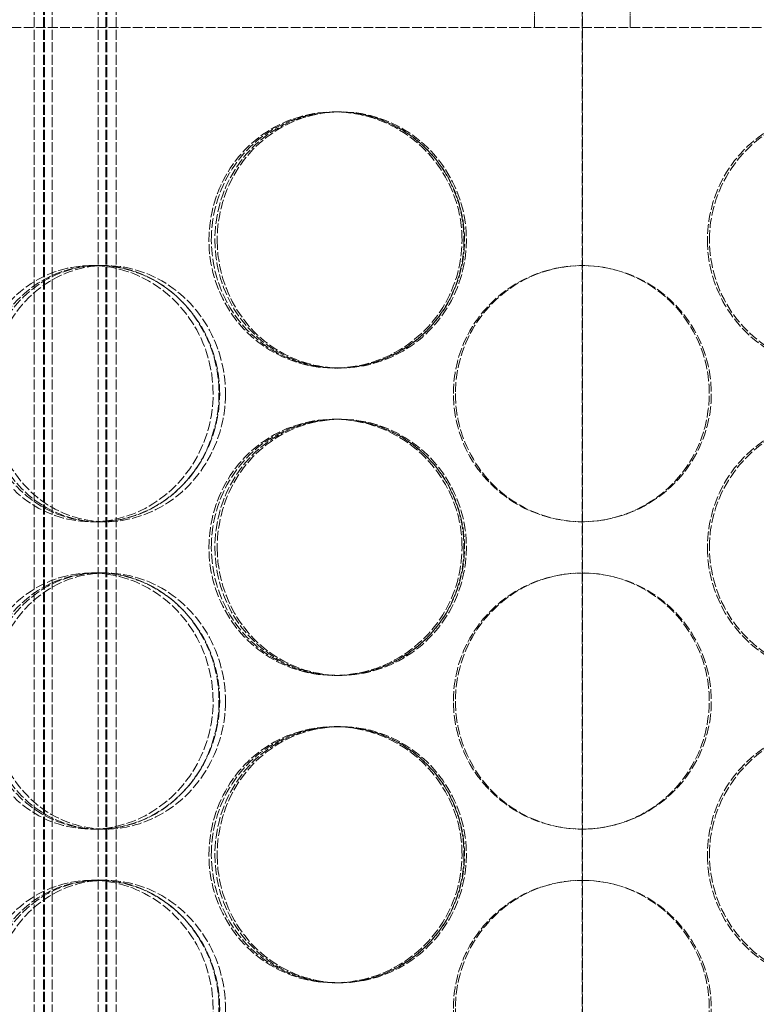
# Model space of a CAD drawing. Units: millimetres. Extents: x 255459 to 276816, y 159590 to 174542.
# Drawn here: x 258402 to 258546, y 171285 to 171477 of the extents above; entities that cross this region are included whole.
import ezdxf

# ---------------------------------------------------------------- set-up
doc = ezdxf.new("R2010")
doc.units = ezdxf.units.MM
doc.linetypes.add('DASHED_SPACE', pattern=[0.2067, 0.1654, -0.0413])
doc.layers.add('Hidden (ISO)', color=7, linetype='DASHED_SPACE', lineweight=9, true_color=0x0080c0)

msp = doc.modelspace()

# ---------------------------------------------------------------- linework, layer by layer
at = {"layer": 'Hidden (ISO)', "color": 1, "ltscale": 11.402527}
for p, q in [((258511.81, 170878.74), (258511.81, 172278.74)), ((258511.91, 172278.74), (258511.91, 170878.74))]:
    msp.add_line(p, q, dxfattribs=at)
at = {"layer": 'Hidden (ISO)', "color": 1, "ltscale": 11.801616}
for p, q in [((258404.86, 170872.74), (258404.86, 172160.74)), ((258406.66, 170872.74), (258406.66, 172160.74)), ((258406.86, 170872.74), (258406.86, 172160.74)), ((258408.36, 170872.74), (258408.36, 172160.74)), ((258417.36, 170872.74), (258417.36, 172160.74)), ((258418.86, 170872.74), (258418.86, 172160.74)), ((258419.06, 170872.74), (258419.06, 172160.74)), ((258420.86, 170872.74), (258420.86, 172160.74))]:
    msp.add_line(p, q, dxfattribs=at)
at = {"layer": 'Hidden (ISO)', "color": 1, "ltscale": 1.731442}
for p, q in [((258502.54, 171475.24), (258502.54, 171495.24)), ((258521.18, 171475.24), (258521.18, 171495.24))]:
    msp.add_line(p, q, dxfattribs=at)
at = {"layer": 'Hidden (ISO)', "color": 1, "ltscale": 11.461907}
msp.add_line((258329.36, 171475.24), (258694.36, 171475.24), dxfattribs=at)
at = {"layer": 'Hidden (ISO)', "color": 1, "ltscale": 0.346208}
for p, q in [((258463.42, 171458.74), (258464.2, 171458.74)), ((258417.27, 171428.74), (258418.78, 171428.74)), ((258464.2, 171408.74), (258463.42, 171408.74)), ((258463.42, 171398.74), (258464.2, 171398.74)), ((258418.78, 171378.74), (258417.27, 171378.74)), ((258417.27, 171368.74), (258418.78, 171368.74)), ((258464.2, 171348.74), (258463.42, 171348.74)), ((258463.42, 171338.74), (258464.2, 171338.74)), ((258418.78, 171318.74), (258417.27, 171318.74)), ((258417.27, 171308.74), (258418.78, 171308.74)), ((258464.2, 171288.74), (258463.42, 171288.74))]:
    msp.add_line(p, q, dxfattribs=at)
at = {"layer": 'Hidden (ISO)', "color": 1, "ltscale": 0.211373}
for p, q in [((258464.2, 171458.74), (258464.66, 171458.74)), ((258464.66, 171408.74), (258464.2, 171408.74)), ((258464.2, 171398.74), (258464.66, 171398.74)), ((258464.66, 171348.74), (258464.2, 171348.74)), ((258464.2, 171338.74), (258464.66, 171338.74)), ((258464.66, 171288.74), (258464.2, 171288.74))]:
    msp.add_line(p, q, dxfattribs=at)
at = {"layer": 'Hidden (ISO)', "color": 1, "ltscale": 0.277868}
for p, q in [((258416.04, 171428.74), (258417.27, 171428.74)), ((258417.27, 171378.74), (258416.04, 171378.74)), ((258416.04, 171368.74), (258417.27, 171368.74)), ((258417.27, 171318.74), (258416.04, 171318.74)), ((258416.04, 171308.74), (258417.27, 171308.74))]:
    msp.add_line(p, q, dxfattribs=at)
at = {"layer": 'Hidden (ISO)', "color": 1, "ltscale": 11.471499}
for points in [[(258488.75, 171433.74), (258488.75, 171438.69), (258487.25, 171443.63), (258484.52, 171447.74), (258481.78, 171451.83), (258477.83, 171455.08), (258473.33, 171456.93), (258468.89, 171458.75), (258463.94, 171459.21), (258459.3, 171458.23), (258454.57, 171457.22), (258450.17, 171454.72), (258446.85, 171451.14), (258443.55, 171447.58), (258441.31, 171442.98), (258440.49, 171438.1), (258439.67, 171433.23), (258440.26, 171428.11), (258442.18, 171423.59), (258444.09, 171419.06), (258447.33, 171415.15), (258451.38, 171412.53), (258455.39, 171409.93), (258460.18, 171408.6), (258464.97, 171408.75), (258469.77, 171408.91), (258474.53, 171410.56), (258478.47, 171413.43), (258482.44, 171416.32), (258485.54, 171420.45), (258487.23, 171425.12), (258488.23, 171427.87), (258488.75, 171430.8), (258488.75, 171433.74)], [(258440.58, 171433.74), (258440.58, 171438.69), (258442.02, 171443.63), (258444.67, 171447.74), (258447.31, 171451.83), (258451.16, 171455.08), (258455.59, 171456.93), (258459.97, 171458.75), (258464.9, 171459.21), (258469.58, 171458.23), (258474.35, 171457.22), (258478.84, 171454.72), (258482.26, 171451.14), (258485.66, 171447.58), (258487.99, 171442.98), (258488.85, 171438.1), (258489.7, 171433.23), (258489.08, 171428.11), (258487.1, 171423.59), (258485.11, 171419.06), (258481.75, 171415.15), (258477.62, 171412.53), (258473.52, 171409.93), (258468.67, 171408.6), (258463.89, 171408.75), (258459.1, 171408.91), (258454.39, 171410.56), (258450.55, 171413.43), (258446.67, 171416.32), (258443.67, 171420.45), (258442.04, 171425.12), (258441.08, 171427.87), (258440.58, 171430.8), (258440.58, 171433.74)], [(258536.27, 171433.74), (258536.27, 171438.69), (258537.77, 171443.63), (258540.51, 171447.74), (258543.24, 171451.83), (258547.19, 171455.08), (258551.68, 171456.93), (258556.12, 171458.75), (258561.06, 171459.21), (258565.7, 171458.23), (258570.43, 171457.22), (258574.81, 171454.72), (258578.13, 171451.14), (258581.43, 171447.58), (258583.66, 171442.98), (258584.48, 171438.1), (258585.3, 171433.23), (258584.71, 171428.11), (258582.8, 171423.59), (258580.89, 171419.06), (258577.65, 171415.15), (258573.61, 171412.53), (258569.6, 171409.93), (258564.82, 171408.6), (258560.03, 171408.75), (258555.24, 171408.91), (258550.48, 171410.56), (258546.55, 171413.43), (258542.58, 171416.32), (258539.48, 171420.45), (258537.79, 171425.12), (258536.79, 171427.87), (258536.27, 171430.8), (258536.27, 171433.74)], [(258395.16, 171403.74), (258395.16, 171408.69), (258396.48, 171413.63), (258398.92, 171417.74), (258401.37, 171421.83), (258404.93, 171425.08), (258409.07, 171426.93), (258413.15, 171428.75), (258417.78, 171429.21), (258422.2, 171428.23), (258426.72, 171427.22), (258430.99, 171424.72), (258434.26, 171421.14), (258437.51, 171417.58), (258439.75, 171412.98), (258440.57, 171408.1), (258441.39, 171403.23), (258440.79, 171398.11), (258438.89, 171393.59), (258436.98, 171389.06), (258433.77, 171385.15), (258429.83, 171382.53), (258425.93, 171379.93), (258421.34, 171378.6), (258416.84, 171378.75), (258412.33, 171378.91), (258407.94, 171380.56), (258404.37, 171383.43), (258400.77, 171386.32), (258398.01, 171390.45), (258396.5, 171395.12), (258395.62, 171397.87), (258395.16, 171400.8), (258395.16, 171403.74)], [(258442.19, 171403.74), (258442.19, 171408.69), (258440.75, 171413.63), (258438.12, 171417.74), (258435.5, 171421.83), (258431.71, 171425.08), (258427.43, 171426.93), (258423.21, 171428.75), (258418.53, 171429.21), (258414.17, 171428.23), (258409.72, 171427.22), (258405.63, 171424.72), (258402.54, 171421.14), (258399.47, 171417.58), (258397.41, 171412.98), (258396.65, 171408.1), (258395.89, 171403.23), (258396.44, 171398.11), (258398.21, 171393.59), (258399.98, 171389.06), (258402.98, 171385.15), (258406.76, 171382.53), (258410.5, 171379.93), (258414.99, 171378.6), (258419.51, 171378.75), (258424.04, 171378.91), (258428.57, 171380.56), (258432.33, 171383.43), (258436.12, 171386.32), (258439.1, 171390.45), (258440.73, 171395.12), (258441.69, 171397.87), (258442.19, 171400.8), (258442.19, 171403.74)], [(258487.08, 171403.74), (258487.08, 171408.69), (258488.57, 171413.63), (258491.32, 171417.74), (258494.06, 171421.83), (258498.03, 171425.08), (258502.58, 171426.93), (258507.08, 171428.75), (258512.11, 171429.21), (258516.86, 171428.23), (258521.7, 171427.22), (258526.23, 171424.72), (258529.67, 171421.14), (258533.08, 171417.58), (258535.41, 171412.98), (258536.26, 171408.1), (258537.11, 171403.23), (258536.5, 171398.11), (258534.51, 171393.59), (258532.52, 171389.06), (258529.16, 171385.15), (258524.99, 171382.53), (258520.86, 171379.93), (258515.95, 171378.6), (258511.07, 171378.75), (258506.19, 171378.91), (258501.36, 171380.56), (258497.39, 171383.43), (258493.39, 171386.32), (258490.29, 171390.45), (258488.6, 171395.12), (258487.59, 171397.87), (258487.08, 171400.8), (258487.08, 171403.74)], [(258488.75, 171373.74), (258488.75, 171378.69), (258487.25, 171383.63), (258484.52, 171387.74), (258481.78, 171391.83), (258477.83, 171395.08), (258473.33, 171396.93), (258468.89, 171398.75), (258463.94, 171399.21), (258459.3, 171398.23), (258454.57, 171397.22), (258450.17, 171394.72), (258446.85, 171391.14), (258443.55, 171387.58), (258441.31, 171382.98), (258440.49, 171378.1), (258439.67, 171373.23), (258440.26, 171368.11), (258442.18, 171363.59), (258444.09, 171359.06), (258447.33, 171355.15), (258451.38, 171352.53), (258455.39, 171349.93), (258460.18, 171348.6), (258464.97, 171348.75), (258469.77, 171348.91), (258474.53, 171350.56), (258478.47, 171353.43), (258482.44, 171356.32), (258485.54, 171360.45), (258487.23, 171365.12), (258488.23, 171367.87), (258488.75, 171370.8), (258488.75, 171373.74)], [(258440.58, 171373.74), (258440.58, 171378.69), (258442.02, 171383.63), (258444.67, 171387.74), (258447.31, 171391.83), (258451.16, 171395.08), (258455.59, 171396.93), (258459.97, 171398.75), (258464.9, 171399.21), (258469.58, 171398.23), (258474.35, 171397.22), (258478.84, 171394.72), (258482.26, 171391.14), (258485.66, 171387.58), (258487.99, 171382.98), (258488.85, 171378.1), (258489.7, 171373.23), (258489.08, 171368.11), (258487.1, 171363.59), (258485.11, 171359.06), (258481.75, 171355.15), (258477.62, 171352.53), (258473.52, 171349.93), (258468.67, 171348.6), (258463.89, 171348.75), (258459.1, 171348.91), (258454.39, 171350.56), (258450.55, 171353.43), (258446.67, 171356.32), (258443.67, 171360.45), (258442.04, 171365.12), (258441.08, 171367.87), (258440.58, 171370.8), (258440.58, 171373.74)], [(258536.27, 171373.74), (258536.27, 171378.69), (258537.77, 171383.63), (258540.51, 171387.74), (258543.24, 171391.83), (258547.19, 171395.08), (258551.68, 171396.93), (258556.12, 171398.75), (258561.06, 171399.21), (258565.7, 171398.23), (258570.43, 171397.22), (258574.81, 171394.72), (258578.13, 171391.14), (258581.43, 171387.58), (258583.66, 171382.98), (258584.48, 171378.1), (258585.3, 171373.23), (258584.71, 171368.11), (258582.8, 171363.59), (258580.89, 171359.06), (258577.65, 171355.15), (258573.61, 171352.53), (258569.6, 171349.93), (258564.82, 171348.6), (258560.03, 171348.75), (258555.24, 171348.91), (258550.48, 171350.56), (258546.55, 171353.43), (258542.58, 171356.32), (258539.48, 171360.45), (258537.79, 171365.12), (258536.79, 171367.87), (258536.27, 171370.8), (258536.27, 171373.74)], [(258395.16, 171343.74), (258395.16, 171348.69), (258396.48, 171353.63), (258398.92, 171357.74), (258401.37, 171361.83), (258404.93, 171365.08), (258409.07, 171366.93), (258413.15, 171368.75), (258417.78, 171369.21), (258422.2, 171368.23), (258426.72, 171367.22), (258430.99, 171364.72), (258434.26, 171361.14), (258437.51, 171357.58), (258439.75, 171352.98), (258440.57, 171348.1), (258441.39, 171343.23), (258440.79, 171338.11), (258438.89, 171333.59), (258436.98, 171329.06), (258433.77, 171325.15), (258429.83, 171322.53), (258425.93, 171319.93), (258421.34, 171318.6), (258416.84, 171318.75), (258412.33, 171318.91), (258407.94, 171320.56), (258404.37, 171323.43), (258400.77, 171326.32), (258398.01, 171330.45), (258396.5, 171335.12), (258395.62, 171337.87), (258395.16, 171340.8), (258395.16, 171343.74)], [(258442.19, 171343.74), (258442.19, 171348.69), (258440.75, 171353.63), (258438.12, 171357.74), (258435.5, 171361.83), (258431.71, 171365.08), (258427.43, 171366.93), (258423.21, 171368.75), (258418.53, 171369.21), (258414.17, 171368.23), (258409.72, 171367.22), (258405.63, 171364.72), (258402.54, 171361.14), (258399.47, 171357.58), (258397.41, 171352.98), (258396.65, 171348.1), (258395.89, 171343.23), (258396.44, 171338.11), (258398.21, 171333.59), (258399.98, 171329.06), (258402.98, 171325.15), (258406.76, 171322.53), (258410.5, 171319.93), (258414.99, 171318.6), (258419.51, 171318.75), (258424.04, 171318.91), (258428.57, 171320.56), (258432.33, 171323.43), (258436.12, 171326.32), (258439.1, 171330.45), (258440.73, 171335.12), (258441.69, 171337.87), (258442.19, 171340.8), (258442.19, 171343.74)], [(258487.08, 171343.74), (258487.08, 171348.69), (258488.57, 171353.63), (258491.32, 171357.74), (258494.06, 171361.83), (258498.03, 171365.08), (258502.58, 171366.93), (258507.08, 171368.75), (258512.11, 171369.21), (258516.86, 171368.23), (258521.7, 171367.22), (258526.23, 171364.72), (258529.67, 171361.14), (258533.08, 171357.58), (258535.41, 171352.98), (258536.26, 171348.1), (258537.11, 171343.23), (258536.5, 171338.11), (258534.51, 171333.59), (258532.52, 171329.06), (258529.16, 171325.15), (258524.99, 171322.53), (258520.86, 171319.93), (258515.95, 171318.6), (258511.07, 171318.75), (258506.19, 171318.91), (258501.36, 171320.56), (258497.39, 171323.43), (258493.39, 171326.32), (258490.29, 171330.45), (258488.6, 171335.12), (258487.59, 171337.87), (258487.08, 171340.8), (258487.08, 171343.74)], [(258488.75, 171313.74), (258488.75, 171318.69), (258487.25, 171323.63), (258484.52, 171327.74), (258481.78, 171331.83), (258477.83, 171335.08), (258473.33, 171336.93), (258468.89, 171338.75), (258463.94, 171339.21), (258459.3, 171338.23), (258454.57, 171337.22), (258450.17, 171334.72), (258446.85, 171331.14), (258443.55, 171327.58), (258441.31, 171322.98), (258440.49, 171318.1), (258439.67, 171313.23), (258440.26, 171308.11), (258442.18, 171303.59), (258444.09, 171299.06), (258447.33, 171295.15), (258451.38, 171292.53), (258455.39, 171289.93), (258460.18, 171288.6), (258464.97, 171288.75), (258469.77, 171288.91), (258474.53, 171290.56), (258478.47, 171293.43), (258482.44, 171296.32), (258485.54, 171300.45), (258487.23, 171305.12), (258488.23, 171307.87), (258488.75, 171310.8), (258488.75, 171313.74)], [(258440.58, 171313.74), (258440.58, 171318.69), (258442.02, 171323.63), (258444.67, 171327.74), (258447.31, 171331.83), (258451.16, 171335.08), (258455.59, 171336.93), (258459.97, 171338.75), (258464.9, 171339.21), (258469.58, 171338.23), (258474.35, 171337.22), (258478.84, 171334.72), (258482.26, 171331.14), (258485.66, 171327.58), (258487.99, 171322.98), (258488.85, 171318.1), (258489.7, 171313.23), (258489.08, 171308.11), (258487.1, 171303.59), (258485.11, 171299.06), (258481.75, 171295.15), (258477.62, 171292.53), (258473.52, 171289.93), (258468.67, 171288.6), (258463.89, 171288.75), (258459.1, 171288.91), (258454.39, 171290.56), (258450.55, 171293.43), (258446.67, 171296.32), (258443.67, 171300.45), (258442.04, 171305.12), (258441.08, 171307.87), (258440.58, 171310.8), (258440.58, 171313.74)], [(258536.27, 171313.74), (258536.27, 171318.69), (258537.77, 171323.63), (258540.51, 171327.74), (258543.24, 171331.83), (258547.19, 171335.08), (258551.68, 171336.93), (258556.12, 171338.75), (258561.06, 171339.21), (258565.7, 171338.23), (258570.43, 171337.22), (258574.81, 171334.72), (258578.13, 171331.14), (258581.43, 171327.58), (258583.66, 171322.98), (258584.48, 171318.1), (258585.3, 171313.23), (258584.71, 171308.11), (258582.8, 171303.59), (258580.89, 171299.06), (258577.65, 171295.15), (258573.61, 171292.53), (258569.6, 171289.93), (258564.82, 171288.6), (258560.03, 171288.75), (258555.24, 171288.91), (258550.48, 171290.56), (258546.55, 171293.43), (258542.58, 171296.32), (258539.48, 171300.45), (258537.79, 171305.12), (258536.79, 171307.87), (258536.27, 171310.8), (258536.27, 171313.74)], [(258395.16, 171283.74), (258395.16, 171288.69), (258396.48, 171293.63), (258398.92, 171297.74), (258401.37, 171301.83), (258404.93, 171305.08), (258409.07, 171306.93), (258413.15, 171308.75), (258417.78, 171309.21), (258422.2, 171308.23), (258426.72, 171307.22), (258430.99, 171304.72), (258434.26, 171301.14), (258437.51, 171297.58), (258439.75, 171292.98), (258440.57, 171288.1), (258441.39, 171283.23), (258440.79, 171278.11), (258438.89, 171273.59), (258436.98, 171269.06), (258433.77, 171265.15), (258429.83, 171262.53), (258425.93, 171259.93), (258421.34, 171258.6), (258416.84, 171258.75), (258412.33, 171258.91), (258407.94, 171260.56), (258404.37, 171263.43), (258400.77, 171266.32), (258398.01, 171270.45), (258396.5, 171275.12), (258395.62, 171277.87), (258395.16, 171280.8), (258395.16, 171283.74)], [(258442.19, 171283.74), (258442.19, 171288.69), (258440.75, 171293.63), (258438.12, 171297.74), (258435.5, 171301.83), (258431.71, 171305.08), (258427.43, 171306.93), (258423.21, 171308.75), (258418.53, 171309.21), (258414.17, 171308.23), (258409.72, 171307.22), (258405.63, 171304.72), (258402.54, 171301.14), (258399.47, 171297.58), (258397.41, 171292.98), (258396.65, 171288.1), (258395.89, 171283.23), (258396.44, 171278.11), (258398.21, 171273.59), (258399.98, 171269.06), (258402.98, 171265.15), (258406.76, 171262.53), (258410.5, 171259.93), (258414.99, 171258.6), (258419.51, 171258.75), (258424.04, 171258.91), (258428.57, 171260.56), (258432.33, 171263.43), (258436.12, 171266.32), (258439.1, 171270.45), (258440.73, 171275.12), (258441.69, 171277.87), (258442.19, 171280.8), (258442.19, 171283.74)], [(258487.08, 171283.74), (258487.08, 171288.69), (258488.57, 171293.63), (258491.32, 171297.74), (258494.06, 171301.83), (258498.03, 171305.08), (258502.58, 171306.93), (258507.08, 171308.75), (258512.11, 171309.21), (258516.86, 171308.23), (258521.7, 171307.22), (258526.23, 171304.72), (258529.67, 171301.14), (258533.08, 171297.58), (258535.41, 171292.98), (258536.26, 171288.1), (258537.11, 171283.23), (258536.5, 171278.11), (258534.51, 171273.59), (258532.52, 171269.06), (258529.16, 171265.15), (258524.99, 171262.53), (258520.86, 171259.93), (258515.95, 171258.6), (258511.07, 171258.75), (258506.19, 171258.91), (258501.36, 171260.56), (258497.39, 171263.43), (258493.39, 171266.32), (258490.29, 171270.45), (258488.6, 171275.12), (258487.59, 171277.87), (258487.08, 171280.8), (258487.08, 171283.74)]]:
    msp.add_open_spline(points, degree=3, knots=[-3.141593, -3.141593, -3.141593, -3.141593, -2.547322, -2.547322, -2.547322, -1.953941, -1.953941, -1.953941, -1.368017, -1.368017, -1.368017, -0.769951, -0.769951, -0.769951, -0.175172, -0.175172, -0.175172, 0.41813, 0.41813, 0.41813, 1.013042, 1.013042, 1.013042, 1.602599, 1.602599, 1.602599, 2.193324, 2.193324, 2.193324, 2.789425, 2.789425, 2.789425, 3.141593, 3.141593, 3.141593, 3.141593], dxfattribs=at)
at = {"layer": 'Hidden (ISO)', "color": 1, "ltscale": 11.564472}
for points in [[(258488.37, 171433.74), (258488.37, 171428.8), (258486.86, 171423.88), (258484.1, 171419.78), (258481.34, 171415.69), (258477.33, 171412.44), (258472.77, 171410.58), (258468.27, 171408.74), (258463.24, 171408.27), (258458.52, 171409.23), (258453.72, 171410.22), (258449.26, 171412.7), (258445.87, 171416.26), (258442.51, 171419.79), (258440.22, 171424.36), (258439.36, 171429.22), (258438.5, 171434.06), (258439.06, 171439.17), (258440.96, 171443.69), (258442.86, 171448.22), (258446.11, 171452.15), (258450.19, 171454.81), (258454.24, 171457.46), (258459.09, 171458.84), (258463.95, 171458.73), (258468.82, 171458.63), (258473.68, 171457.03), (258477.7, 171454.21), (258481.75, 171451.36), (258484.94, 171447.29), (258486.72, 171442.66), (258487.81, 171439.82), (258488.37, 171436.78), (258488.37, 171433.74)], [(258439.43, 171433.74), (258439.43, 171428.8), (258440.87, 171423.88), (258443.55, 171419.78), (258446.22, 171415.69), (258450.12, 171412.44), (258454.61, 171410.58), (258459.05, 171408.74), (258464.06, 171408.27), (258468.81, 171409.23), (258473.66, 171410.22), (258478.22, 171412.7), (258481.7, 171416.26), (258485.16, 171419.79), (258487.55, 171424.36), (258488.44, 171429.22), (258489.34, 171434.06), (258488.75, 171439.17), (258486.78, 171443.69), (258484.81, 171448.22), (258481.44, 171452.15), (258477.28, 171454.81), (258473.14, 171457.46), (258468.23, 171458.84), (258463.37, 171458.73), (258458.5, 171458.63), (258453.71, 171457.03), (258449.77, 171454.21), (258445.81, 171451.36), (258442.73, 171447.29), (258441.02, 171442.66), (258439.97, 171439.82), (258439.43, 171436.78), (258439.43, 171433.74)], [(258536.67, 171433.74), (258536.67, 171428.8), (258538.18, 171423.88), (258540.94, 171419.78), (258543.7, 171415.69), (258547.71, 171412.44), (258552.26, 171410.58), (258556.76, 171408.74), (258561.78, 171408.27), (258566.49, 171409.23), (258571.29, 171410.22), (258575.75, 171412.7), (258579.13, 171416.26), (258582.49, 171419.79), (258584.77, 171424.36), (258585.63, 171429.22), (258586.49, 171434.06), (258585.93, 171439.17), (258584.04, 171443.69), (258582.14, 171448.22), (258578.89, 171452.15), (258574.82, 171454.81), (258570.78, 171457.46), (258565.93, 171458.84), (258561.07, 171458.73), (258556.21, 171458.63), (258551.36, 171457.03), (258547.34, 171454.21), (258543.29, 171451.36), (258540.1, 171447.29), (258538.32, 171442.66), (258537.24, 171439.82), (258536.67, 171436.78), (258536.67, 171433.74)], [(258393.26, 171403.74), (258393.26, 171398.8), (258394.59, 171393.88), (258397.06, 171389.78), (258399.53, 171385.69), (258403.14, 171382.44), (258407.33, 171380.58), (258411.48, 171378.74), (258416.18, 171378.27), (258420.67, 171379.23), (258425.25, 171380.22), (258429.6, 171382.7), (258432.93, 171386.26), (258436.23, 171389.79), (258438.52, 171394.36), (258439.38, 171399.22), (258440.24, 171404.06), (258439.68, 171409.17), (258437.79, 171413.69), (258435.89, 171418.22), (258432.67, 171422.15), (258428.7, 171424.81), (258424.76, 171427.46), (258420.11, 171428.84), (258415.54, 171428.73), (258410.96, 171428.63), (258406.48, 171427.03), (258402.83, 171424.21), (258399.15, 171421.36), (258396.3, 171417.29), (258394.73, 171412.66), (258393.76, 171409.82), (258393.26, 171406.78), (258393.26, 171403.74)], [(258441.06, 171403.74), (258441.06, 171398.8), (258439.6, 171393.88), (258436.95, 171389.78), (258434.3, 171385.69), (258430.46, 171382.44), (258426.12, 171380.58), (258421.84, 171378.74), (258417.09, 171378.27), (258412.66, 171379.23), (258408.14, 171380.22), (258403.98, 171382.7), (258400.83, 171386.26), (258397.71, 171389.79), (258395.6, 171394.36), (258394.8, 171399.22), (258394.01, 171404.06), (258394.53, 171409.17), (258396.28, 171413.69), (258398.04, 171418.22), (258401.05, 171422.15), (258404.85, 171424.81), (258408.63, 171427.46), (258413.18, 171428.84), (258417.77, 171428.73), (258422.36, 171428.63), (258426.98, 171427.03), (258430.82, 171424.21), (258434.69, 171421.36), (258437.76, 171417.29), (258439.47, 171412.66), (258440.51, 171409.82), (258441.06, 171406.78), (258441.06, 171403.74)], [(258486.68, 171403.74), (258486.68, 171398.8), (258488.18, 171393.88), (258490.95, 171389.78), (258493.73, 171385.69), (258497.75, 171382.44), (258502.36, 171380.58), (258506.92, 171378.74), (258512.03, 171378.27), (258516.86, 171379.23), (258521.78, 171380.22), (258526.38, 171382.7), (258529.88, 171386.26), (258533.35, 171389.79), (258535.73, 171394.36), (258536.63, 171399.22), (258537.52, 171404.06), (258536.94, 171409.17), (258534.97, 171413.69), (258532.99, 171418.22), (258529.62, 171422.15), (258525.42, 171424.81), (258521.25, 171427.46), (258516.27, 171428.84), (258511.32, 171428.73), (258506.36, 171428.63), (258501.44, 171427.03), (258497.39, 171424.21), (258493.3, 171421.36), (258490.11, 171417.29), (258488.33, 171412.66), (258487.24, 171409.82), (258486.68, 171406.78), (258486.68, 171403.74)], [(258488.37, 171373.74), (258488.37, 171368.8), (258486.86, 171363.88), (258484.1, 171359.78), (258481.34, 171355.69), (258477.33, 171352.44), (258472.77, 171350.58), (258468.27, 171348.74), (258463.24, 171348.27), (258458.52, 171349.23), (258453.72, 171350.22), (258449.26, 171352.7), (258445.87, 171356.26), (258442.51, 171359.79), (258440.22, 171364.36), (258439.36, 171369.22), (258438.5, 171374.06), (258439.06, 171379.17), (258440.96, 171383.69), (258442.86, 171388.22), (258446.11, 171392.15), (258450.19, 171394.81), (258454.24, 171397.46), (258459.09, 171398.84), (258463.95, 171398.73), (258468.82, 171398.63), (258473.68, 171397.03), (258477.7, 171394.21), (258481.75, 171391.36), (258484.94, 171387.29), (258486.72, 171382.66), (258487.81, 171379.82), (258488.37, 171376.78), (258488.37, 171373.74)], [(258439.43, 171373.74), (258439.43, 171368.8), (258440.87, 171363.88), (258443.55, 171359.78), (258446.22, 171355.69), (258450.12, 171352.44), (258454.61, 171350.58), (258459.05, 171348.74), (258464.06, 171348.27), (258468.81, 171349.23), (258473.66, 171350.22), (258478.22, 171352.7), (258481.7, 171356.26), (258485.16, 171359.79), (258487.55, 171364.36), (258488.44, 171369.22), (258489.34, 171374.06), (258488.75, 171379.17), (258486.78, 171383.69), (258484.81, 171388.22), (258481.44, 171392.15), (258477.28, 171394.81), (258473.14, 171397.46), (258468.23, 171398.84), (258463.37, 171398.73), (258458.5, 171398.63), (258453.71, 171397.03), (258449.77, 171394.21), (258445.81, 171391.36), (258442.73, 171387.29), (258441.02, 171382.66), (258439.97, 171379.82), (258439.43, 171376.78), (258439.43, 171373.74)], [(258536.67, 171373.74), (258536.67, 171368.8), (258538.18, 171363.88), (258540.94, 171359.78), (258543.7, 171355.69), (258547.71, 171352.44), (258552.26, 171350.58), (258556.76, 171348.74), (258561.78, 171348.27), (258566.49, 171349.23), (258571.29, 171350.22), (258575.75, 171352.7), (258579.13, 171356.26), (258582.49, 171359.79), (258584.77, 171364.36), (258585.63, 171369.22), (258586.49, 171374.06), (258585.93, 171379.17), (258584.04, 171383.69), (258582.14, 171388.22), (258578.89, 171392.15), (258574.82, 171394.81), (258570.78, 171397.46), (258565.93, 171398.84), (258561.07, 171398.73), (258556.21, 171398.63), (258551.36, 171397.03), (258547.34, 171394.21), (258543.29, 171391.36), (258540.1, 171387.29), (258538.32, 171382.66), (258537.24, 171379.82), (258536.67, 171376.78), (258536.67, 171373.74)], [(258393.26, 171343.74), (258393.26, 171338.8), (258394.59, 171333.88), (258397.06, 171329.78), (258399.53, 171325.69), (258403.14, 171322.44), (258407.33, 171320.58), (258411.48, 171318.74), (258416.18, 171318.27), (258420.67, 171319.23), (258425.25, 171320.22), (258429.6, 171322.7), (258432.93, 171326.26), (258436.23, 171329.79), (258438.52, 171334.36), (258439.38, 171339.22), (258440.24, 171344.06), (258439.68, 171349.17), (258437.79, 171353.69), (258435.89, 171358.22), (258432.67, 171362.15), (258428.7, 171364.81), (258424.76, 171367.46), (258420.11, 171368.84), (258415.54, 171368.73), (258410.96, 171368.63), (258406.48, 171367.03), (258402.83, 171364.21), (258399.15, 171361.36), (258396.3, 171357.29), (258394.73, 171352.66), (258393.76, 171349.82), (258393.26, 171346.78), (258393.26, 171343.74)], [(258441.06, 171343.74), (258441.06, 171338.8), (258439.6, 171333.88), (258436.95, 171329.78), (258434.3, 171325.69), (258430.46, 171322.44), (258426.12, 171320.58), (258421.84, 171318.74), (258417.09, 171318.27), (258412.66, 171319.23), (258408.14, 171320.22), (258403.98, 171322.7), (258400.83, 171326.26), (258397.71, 171329.79), (258395.6, 171334.36), (258394.8, 171339.22), (258394.01, 171344.06), (258394.53, 171349.17), (258396.28, 171353.69), (258398.04, 171358.22), (258401.05, 171362.15), (258404.85, 171364.81), (258408.63, 171367.46), (258413.18, 171368.84), (258417.77, 171368.73), (258422.36, 171368.63), (258426.98, 171367.03), (258430.82, 171364.21), (258434.69, 171361.36), (258437.76, 171357.29), (258439.47, 171352.66), (258440.51, 171349.82), (258441.06, 171346.78), (258441.06, 171343.74)], [(258486.68, 171343.74), (258486.68, 171338.8), (258488.18, 171333.88), (258490.95, 171329.78), (258493.73, 171325.69), (258497.75, 171322.44), (258502.36, 171320.58), (258506.92, 171318.74), (258512.03, 171318.27), (258516.86, 171319.23), (258521.78, 171320.22), (258526.38, 171322.7), (258529.88, 171326.26), (258533.35, 171329.79), (258535.73, 171334.36), (258536.63, 171339.22), (258537.52, 171344.06), (258536.94, 171349.17), (258534.97, 171353.69), (258532.99, 171358.22), (258529.62, 171362.15), (258525.42, 171364.81), (258521.25, 171367.46), (258516.27, 171368.84), (258511.32, 171368.73), (258506.36, 171368.63), (258501.44, 171367.03), (258497.39, 171364.21), (258493.3, 171361.36), (258490.11, 171357.29), (258488.33, 171352.66), (258487.24, 171349.82), (258486.68, 171346.78), (258486.68, 171343.74)], [(258488.37, 171313.74), (258488.37, 171308.8), (258486.86, 171303.88), (258484.1, 171299.78), (258481.34, 171295.69), (258477.33, 171292.44), (258472.77, 171290.58), (258468.27, 171288.74), (258463.24, 171288.27), (258458.52, 171289.23), (258453.72, 171290.22), (258449.26, 171292.7), (258445.87, 171296.26), (258442.51, 171299.79), (258440.22, 171304.36), (258439.36, 171309.22), (258438.5, 171314.06), (258439.06, 171319.17), (258440.96, 171323.69), (258442.86, 171328.22), (258446.11, 171332.15), (258450.19, 171334.81), (258454.24, 171337.46), (258459.09, 171338.84), (258463.95, 171338.73), (258468.82, 171338.63), (258473.68, 171337.03), (258477.7, 171334.21), (258481.75, 171331.36), (258484.94, 171327.29), (258486.72, 171322.66), (258487.81, 171319.82), (258488.37, 171316.78), (258488.37, 171313.74)], [(258439.43, 171313.74), (258439.43, 171308.8), (258440.87, 171303.88), (258443.55, 171299.78), (258446.22, 171295.69), (258450.12, 171292.44), (258454.61, 171290.58), (258459.05, 171288.74), (258464.06, 171288.27), (258468.81, 171289.23), (258473.66, 171290.22), (258478.22, 171292.7), (258481.7, 171296.26), (258485.16, 171299.79), (258487.55, 171304.36), (258488.44, 171309.22), (258489.34, 171314.06), (258488.75, 171319.17), (258486.78, 171323.69), (258484.81, 171328.22), (258481.44, 171332.15), (258477.28, 171334.81), (258473.14, 171337.46), (258468.23, 171338.84), (258463.37, 171338.73), (258458.5, 171338.63), (258453.71, 171337.03), (258449.77, 171334.21), (258445.81, 171331.36), (258442.73, 171327.29), (258441.02, 171322.66), (258439.97, 171319.82), (258439.43, 171316.78), (258439.43, 171313.74)], [(258536.67, 171313.74), (258536.67, 171308.8), (258538.18, 171303.88), (258540.94, 171299.78), (258543.7, 171295.69), (258547.71, 171292.44), (258552.26, 171290.58), (258556.76, 171288.74), (258561.78, 171288.27), (258566.49, 171289.23), (258571.29, 171290.22), (258575.75, 171292.7), (258579.13, 171296.26), (258582.49, 171299.79), (258584.77, 171304.36), (258585.63, 171309.22), (258586.49, 171314.06), (258585.93, 171319.17), (258584.04, 171323.69), (258582.14, 171328.22), (258578.89, 171332.15), (258574.82, 171334.81), (258570.78, 171337.46), (258565.93, 171338.84), (258561.07, 171338.73), (258556.21, 171338.63), (258551.36, 171337.03), (258547.34, 171334.21), (258543.29, 171331.36), (258540.1, 171327.29), (258538.32, 171322.66), (258537.24, 171319.82), (258536.67, 171316.78), (258536.67, 171313.74)], [(258393.26, 171283.74), (258393.26, 171278.8), (258394.59, 171273.88), (258397.06, 171269.78), (258399.53, 171265.69), (258403.14, 171262.44), (258407.33, 171260.58), (258411.48, 171258.74), (258416.18, 171258.27), (258420.67, 171259.23), (258425.25, 171260.22), (258429.6, 171262.7), (258432.93, 171266.26), (258436.23, 171269.79), (258438.52, 171274.36), (258439.38, 171279.22), (258440.24, 171284.06), (258439.68, 171289.17), (258437.79, 171293.69), (258435.89, 171298.22), (258432.67, 171302.15), (258428.7, 171304.81), (258424.76, 171307.46), (258420.11, 171308.84), (258415.54, 171308.73), (258410.96, 171308.63), (258406.48, 171307.03), (258402.83, 171304.21), (258399.15, 171301.36), (258396.3, 171297.29), (258394.73, 171292.66), (258393.76, 171289.82), (258393.26, 171286.78), (258393.26, 171283.74)], [(258441.06, 171283.74), (258441.06, 171278.8), (258439.6, 171273.88), (258436.95, 171269.78), (258434.3, 171265.69), (258430.46, 171262.44), (258426.12, 171260.58), (258421.84, 171258.74), (258417.09, 171258.27), (258412.66, 171259.23), (258408.14, 171260.22), (258403.98, 171262.7), (258400.83, 171266.26), (258397.71, 171269.79), (258395.6, 171274.36), (258394.8, 171279.22), (258394.01, 171284.06), (258394.53, 171289.17), (258396.28, 171293.69), (258398.04, 171298.22), (258401.05, 171302.15), (258404.85, 171304.81), (258408.63, 171307.46), (258413.18, 171308.84), (258417.77, 171308.73), (258422.36, 171308.63), (258426.98, 171307.03), (258430.82, 171304.21), (258434.69, 171301.36), (258437.76, 171297.29), (258439.47, 171292.66), (258440.51, 171289.82), (258441.06, 171286.78), (258441.06, 171283.74)], [(258486.68, 171283.74), (258486.68, 171278.8), (258488.18, 171273.88), (258490.95, 171269.78), (258493.73, 171265.69), (258497.75, 171262.44), (258502.36, 171260.58), (258506.92, 171258.74), (258512.03, 171258.27), (258516.86, 171259.23), (258521.78, 171260.22), (258526.38, 171262.7), (258529.88, 171266.26), (258533.35, 171269.79), (258535.73, 171274.36), (258536.63, 171279.22), (258537.52, 171284.06), (258536.94, 171289.17), (258534.97, 171293.69), (258532.99, 171298.22), (258529.62, 171302.15), (258525.42, 171304.81), (258521.25, 171307.46), (258516.27, 171308.84), (258511.32, 171308.73), (258506.36, 171308.63), (258501.44, 171307.03), (258497.39, 171304.21), (258493.3, 171301.36), (258490.11, 171297.29), (258488.33, 171292.66), (258487.24, 171289.82), (258486.68, 171286.78), (258486.68, 171283.74)]]:
    msp.add_open_spline(points, degree=3, knots=[-3.141593, -3.141593, -3.141593, -3.141593, -2.549382, -2.549382, -2.549382, -1.956864, -1.956864, -1.956864, -1.371248, -1.371248, -1.371248, -0.774378, -0.774378, -0.774378, -0.181775, -0.181775, -0.181775, 0.409228, 0.409228, 0.409228, 1.002872, 1.002872, 1.002872, 1.592208, 1.592208, 1.592208, 2.182303, 2.182303, 2.182303, 2.776622, 2.776622, 2.776622, 3.141593, 3.141593, 3.141593, 3.141593], dxfattribs=at)

doc.saveas('drawing.dxf')
